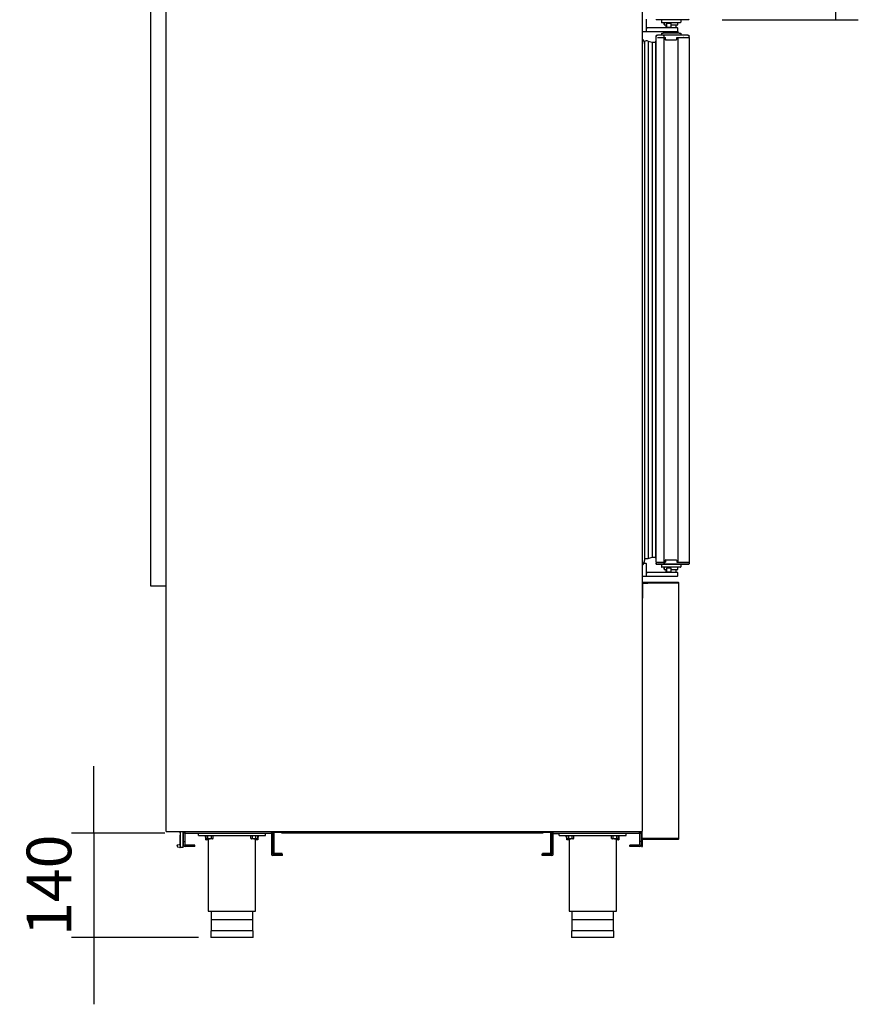
# Model space of a CAD drawing. Units: millimetres. Extents: x 0 to 1760, y -691 to 305.
# Drawn here: x 274 to 330, y -196 to -130 of the extents above; entities that cross this region are included whole.
import ezdxf

# ---------------------------------------------------------------- set-up
doc = ezdxf.new("R2010")
doc.units = ezdxf.units.MM
for name, color, linetype in [('10AN1001-1', 7, 'Continuous'), ('10AN1002-1', 7, 'Continuous'), ('10AN171055', 7, 'Continuous'), ('10AN171057', 7, 'Continuous'), ('10AN175092', 7, 'Continuous'), ('10AN5037-2', 7, 'Continuous'), ('10AN5038', 7, 'Continuous'), ('504X11-2', 7, 'Continuous'), ('506X03A', 7, 'Continuous'), ('506X198', 7, 'Continuous'), ('506X206', 7, 'Continuous'), ('506X207', 7, 'Continuous'), ('602A01', 7, 'Continuous'), ('603X192', 7, 'Continuous'), ('603X280', 7, 'Continuous'), ('603X308', 7, 'Continuous'), ('701X128', 7, 'Continuous'), ('701X43', 7, 'Continuous'), ('703X04', 7, 'Continuous'), ('705X20', 7, 'Continuous'), ('AN1038-2', 7, 'Continuous'), ('Default', 7, 'Continuous'), ('PMP_TAPA_AN_CH_2', 7, 'Continuous'), ('PMPANCH_2012', 7, 'Continuous'), ('PORTA-BURLETE', 7, 'Continuous'), ('TI560004', 7, 'Continuous'), ('TI630003', 7, 'Continuous')]:
    doc.layers.add(name, color=color, linetype=linetype)
doc.styles.add('SEACAD_Solid_Edge_ISO', font='seiso.ttf')
doc.dimstyles.new('INFRICO_COT', dxfattribs={"dimtxt": 3, "dimasz": 2.25, "dimexe": 1.5, "dimexo": 2.25, "dimgap": 1.5, "dimtad": 1, "dimdec": 1, "dimlfac": 20, "dimzin": 12, "dimtxsty": 'SEACAD_Solid_Edge_ISO', "dimblk1": '_SE_FILLED', "dimblk2": '_SE_FILLED', "dimsah": 1, "dimcen": 1.5, "dimadec": 1, "dimazin": 0, "dimtfac": 1, "dimtmove": 0, "dimatfit": 3, "dimfxl": 1, "dimtolj": 1, "dimtzin": 12, "dimarcsym": 0})

# ---------------------------------------------------------------- blocks, each defined once
blk = doc.blocks.new('_SE_FILLED')
at = {"color": 0}
blk.add_line((0, 0), (-1, 0), dxfattribs=at)
blk.add_solid([(0, 0), (-1, -0.1665), (-1, 0.1665), (0, 0)], dxfattribs=at)
blk = doc.blocks.new('*D90')
at = {"layer": 'Default', "color": 0, "linetype": 'Continuous', "lineweight": -2}
for p, q in [((320.874, -94.184), (330.221, -94.184)), ((328.721, -96.434), (328.721, -127.495)), ((321.062, -129.745), (330.221, -129.745))]:
    blk.add_line(p, q, dxfattribs=at)
at = {"layer": 'Defpoints', "color": 0, "linetype": 'Continuous'}
for p in [(318.624, -94.184), (318.812, -129.745), (328.721, -129.745)]:
    blk.add_point(p, dxfattribs=at)
at = {"layer": 'Default', "color": 0, "linetype": 'Continuous', "lineweight": -2, "xscale": 2.25, "yscale": 2.25, "zscale": 2.25}
for p, rotation in [((328.721, -94.184), 90), ((328.721, -129.745), 270)]:
    blk.add_blockref('_SE_FILLED', p, dxfattribs=dict(at, rotation=rotation))
at = {"layer": 'Default', "color": 0, "linetype": 'Continuous', "insert": (325.717, -111.965), "char_height": 3, "attachment_point": 5, "rotation": 90, "style": 'SEACAD_Solid_Edge_ISO'}
blk.add_mtext('\\A1;\\A1;711', dxfattribs=at)
blk = doc.blocks.new('*D92')
at = {"layer": 'Default', "color": 0, "linetype": 'Continuous', "lineweight": -2}
for p, q in [((278.835, -182.18), (278.835, -179.93)), ((283.617, -184.43), (277.335, -184.43)), ((278.835, -184.43), (278.835, -191.43)), ((285.867, -191.43), (277.335, -191.43)), ((278.835, -193.68), (278.835, -195.93))]:
    blk.add_line(p, q, dxfattribs=at)
at = {"layer": 'Defpoints', "color": 0, "linetype": 'Continuous'}
for p in [(285.867, -184.43), (278.835, -191.43), (288.117, -191.43)]:
    blk.add_point(p, dxfattribs=at)
at = {"layer": 'Default', "color": 0, "linetype": 'Continuous', "lineweight": -2, "xscale": 2.25, "yscale": 2.25, "zscale": 2.25}
for p, rotation in [((278.835, -184.43), 270), ((278.835, -191.43), 90)]:
    blk.add_blockref('_SE_FILLED', p, dxfattribs=dict(at, rotation=rotation))
at = {"layer": 'Default', "color": 0, "linetype": 'Continuous', "insert": (275.819, -187.93), "char_height": 3, "attachment_point": 5, "rotation": 90, "style": 'SEACAD_Solid_Edge_ISO'}
blk.add_mtext('\\A1;\\A1;140', dxfattribs=at)

msp = doc.modelspace()

# ---------------------------------------------------------------- linework, layer by layer
at = {"layer": '10AN1001-1', "color": 7, "linetype": 'Continuous'}
for radius, end in [(0.0305, 246.649903), (0.0005, 239.691546)]:
    msp.add_arc((283.7243, -184.2994), radius, 225, end, dxfattribs=at)
at = {"layer": '10AN1002-1', "color": 7, "linetype": 'Continuous'}
for p, q in [((283.6938, -184.2994), (283.6938, -88.8594)), ((315.6948, -88.8594), (315.6948, -184.2994)), ((283.7243, -184.2994), (283.6938, -184.2994)), ((283.724, -184.2998), (283.7027, -184.321)), ((283.7243, -184.321), (283.7243, -184.2994)), ((283.7243, -184.321), (283.7243, -184.3299)), ((283.7247, -184.3299), (283.7243, -184.3299)), ((315.6643, -184.3299), (283.7247, -184.3299)), ((315.6948, -184.2994), (315.6643, -184.2994)), ((315.6643, -184.2994), (315.6643, -184.3299))]:
    msp.add_line(p, q, dxfattribs=at)
for centre, radius, start, end in [((283.7243, -184.2994), 0.0305, 180, 225), ((283.7244, -184.2992), 0.0307, 225.127322, 269.872678), ((283.7243, -184.2994), 0.0005, 180, 225), ((283.7243, -184.2994), 0.000513, 225.359679, 269.226481), ((283.8077, -184.3218), 0.0834, 179.459321, 185.604968)]:
    msp.add_arc(centre, radius, start, end, dxfattribs=at)
at = {"layer": '10AN171055', "color": 7, "linetype": 'Continuous'}
for p, q in [((318.8123, -129.7454), (316.6628, -129.7454)), ((316.6323, -130.8754), (316.6323, -130.8259)), ((316.6628, -130.7954), (316.7123, -130.7954)), ((318.0852, -130.9454), (318.0852, -166.2009)), ((318.4821, -130.9409), (318.4405, -130.9409)), ((318.7639, -130.7954), (318.8123, -130.7954)), ((318.8428, -130.8259), (318.8428, -130.8625)), ((318.8439, -130.9409), (318.8439, -166.2109)), ((316.6323, -166.3259), (316.6323, -166.2709)), ((318.8123, -166.3564), (316.6628, -166.3564)), ((318.4405, -166.2109), (318.4821, -166.2109)), ((318.8428, -166.2838), (318.8428, -166.3259))]:
    msp.add_line(p, q, dxfattribs=at)
for centre, start, end in [((316.6628, -129.7149), 180, 270), ((318.8123, -129.7149), 270, 0), ((316.6628, -130.8259), 90, 180), ((318.8123, -130.8259), 0, 90), ((316.6628, -166.3259), 180, 270), ((318.8123, -166.3259), 270, 0)]:
    msp.add_arc(centre, 0.0305, start, end, dxfattribs=at)
at = {"layer": '10AN171057', "color": 7, "linetype": 'Continuous'}
for p, q in [((316.6323, -130.9309), (316.6628, -130.9309)), ((316.6323, -166.2009), (316.6323, -130.9309)), ((317.1518, -130.9309), (317.1823, -130.9309)), ((317.1823, -166.2009), (317.1823, -130.9309)), ((316.6323, -166.2009), (316.6628, -166.2009)), ((316.6628, -166.2009), (316.7123, -166.2009)), ((317.1023, -166.2009), (317.1518, -166.2009)), ((317.1518, -166.2009), (317.1823, -166.2009))]:
    msp.add_line(p, q, dxfattribs=at)
at = {"layer": '10AN175092', "color": 7, "linetype": 'Continuous'}
for p, q in [((317.6435, -167.6194), (315.7353, -167.6194)), ((315.7353, -168.6194), (315.7353, -167.6194)), ((317.6435, -167.5789), (315.7604, -167.5789)), ((317.6435, -167.6189), (315.7604, -167.6189)), ((315.7604, -167.6191), (316.0704, -167.6191)), ((316.0704, -167.6194), (316.0704, -167.6191)), ((318.1198, -167.5789), (317.6435, -167.5789)), ((317.6435, -167.5789), (317.6435, -167.6189)), ((318.1198, -167.6189), (317.6435, -167.6189)), ((317.6722, -167.6194), (317.6435, -167.6194)), ((318.1485, -167.6194), (317.6722, -167.6194)), ((318.1198, -167.6189), (318.1198, -167.5789)), ((318.1202, -167.6191), (318.1485, -167.5908)), ((318.1603, -167.6194), (318.1485, -167.6194)), ((318.1603, -184.7894), (318.1603, -167.6194)), ((315.6948, -168.6194), (315.7353, -168.6194)), ((315.6948, -184.7894), (315.6948, -184.2994)), ((315.6396, -184.9799), (315.6796, -184.9799)), ((315.6396, -185.2899), (315.6396, -184.9799)), ((315.6796, -185.2899), (315.6796, -184.9799)), ((315.6798, -185.2899), (315.6798, -184.8304)), ((315.7353, -184.7894), (315.6948, -184.7894)), ((315.7198, -185.2899), (315.7198, -184.8304)), ((315.7203, -184.7899), (317.6435, -184.7899)), ((315.7203, -184.8299), (317.6435, -184.8299)), ((317.6435, -184.7894), (315.7353, -184.7894)), ((317.6722, -184.7894), (317.6435, -184.7894)), ((317.6435, -184.7899), (318.1198, -184.7899)), ((317.6435, -184.8299), (317.6435, -184.7899)), ((317.6435, -184.8299), (318.1198, -184.8299)), ((318.1485, -184.7894), (317.6722, -184.7894)), ((318.1198, -184.7899), (318.1198, -184.8299)), ((318.1202, -184.7898), (318.1485, -184.818)), ((318.1603, -184.7894), (318.1485, -184.7894))]:
    msp.add_line(p, q, dxfattribs=at)
for centre, radius, start, end in [((315.7604, -167.619), 0.0401, 90, 231.249141), ((315.7604, -167.619), 0.0001, 90, 270), ((318.1197, -167.6196), 0.0407, 45.127316, 89.872684), ((318.1198, -167.6194), 0.000516, 45.400684, 89.048104), ((318.1198, -167.6194), 0.0005, 0, 45), ((318.1198, -167.6194), 0.0405, 0, 45), ((315.6797, -185.2899), 0.0401, 180, 0), ((315.6797, -185.2899), 0.0001, 180, 0), ((315.7203, -184.8304), 0.0405, 90, 180), ((315.7203, -184.8304), 0.0005, 90, 180), ((318.1198, -184.7894), 0.000516, 270.951144, 314.599489), ((318.1197, -184.7892), 0.0407, 270.127316, 314.872684), ((318.1198, -184.7894), 0.0005, 315, 0), ((318.1198, -184.7894), 0.0405, 315, 360)]:
    msp.add_arc(centre, radius, start, end, dxfattribs=at)
at = {"layer": '10AN5037-2', "color": 7, "linetype": 'Continuous'}
for p, q in [((284.9668, -184.4304), (284.8668, -184.4304)), ((284.8668, -184.9799), (284.8668, -184.4304)), ((284.967, -184.4301), (284.8962, -184.3593)), ((284.9668, -184.9799), (284.9668, -184.4304)), ((284.9673, -184.4299), (284.9673, -184.3299)), ((284.9673, -184.4299), (290.7673, -184.4299)), ((290.7673, -184.4299), (290.7673, -184.3299)), ((290.7677, -184.4301), (290.8384, -184.3593)), ((290.7678, -184.4304), (290.7678, -184.9799)), ((290.7678, -184.4304), (290.8678, -184.4304)), ((290.8678, -184.4304), (290.8678, -184.9799)), ((309.7188, -184.4304), (309.6188, -184.4304)), ((309.6188, -184.9799), (309.6188, -184.4304)), ((309.719, -184.4301), (309.6482, -184.3593)), ((309.7188, -184.9799), (309.7188, -184.4304)), ((309.7193, -184.4299), (309.7193, -184.3299)), ((309.7193, -184.4299), (315.5193, -184.4299)), ((315.5193, -184.4299), (315.5193, -184.3299)), ((315.5197, -184.4301), (315.5904, -184.3593)), ((315.5198, -184.4304), (315.5198, -184.9799)), ((315.5198, -184.4304), (315.6198, -184.4304)), ((315.6198, -184.4304), (315.6198, -184.9799)), ((284.8668, -184.9799), (284.9668, -184.9799)), ((284.8668, -185.2299), (284.8668, -184.9799)), ((284.9668, -185.2299), (284.9668, -184.9799)), ((285.6168, -185.2304), (284.9673, -185.2304)), ((285.6168, -185.3304), (285.6168, -185.2304)), ((290.8678, -184.9799), (290.7678, -184.9799)), ((290.7678, -184.9799), (290.7678, -185.8299)), ((290.8678, -184.9799), (290.8678, -185.8299)), ((309.6188, -184.9799), (309.7188, -184.9799)), ((309.6188, -185.8299), (309.6188, -184.9799)), ((309.7188, -185.8299), (309.7188, -184.9799)), ((315.5193, -185.2304), (314.8698, -185.2304)), ((314.8698, -185.3304), (314.8698, -185.2304)), ((315.6198, -184.9799), (315.5198, -184.9799)), ((315.5198, -184.9799), (315.5198, -185.2299)), ((315.6198, -184.9799), (315.6198, -185.2299)), ((285.6168, -185.3304), (284.9673, -185.3304)), ((291.5178, -185.8304), (290.8683, -185.8304)), ((291.5178, -185.9304), (290.8683, -185.9304)), ((291.5178, -185.9304), (291.5178, -185.8304)), ((309.6183, -185.8304), (308.9688, -185.8304)), ((308.9688, -185.9304), (308.9688, -185.8304)), ((309.6183, -185.9304), (308.9688, -185.9304)), ((315.5193, -185.3304), (314.8698, -185.3304))]:
    msp.add_line(p, q, dxfattribs=at)
for centre, radius, start, end in [((284.9673, -184.4304), 0.1005, 135, 180), ((284.9673, -184.4304), 0.1005, 90, 135), ((284.9673, -184.4304), 0.000533, 135.64618, 177.977672), ((284.9673, -184.4304), 0.0005, 90, 135), ((290.7673, -184.4304), 0.1005, 45, 90), ((290.7673, -184.4304), 0.0005, 45, 90), ((290.7673, -184.4304), 0.000533, 2.022282, 44.35383), ((290.7673, -184.4304), 0.1005, 0, 45), ((309.7193, -184.4304), 0.1005, 135, 180), ((309.7193, -184.4304), 0.1005, 90, 135), ((309.7193, -184.4304), 0.000533, 135.64618, 177.977672), ((309.7193, -184.4304), 0.0005, 90, 135), ((315.5193, -184.4304), 0.1005, 45, 90), ((315.5193, -184.4304), 0.0005, 45, 90), ((315.5193, -184.4304), 0.000533, 2.022282, 44.35383), ((315.5193, -184.4304), 0.1005, 0, 45), ((284.9673, -185.2299), 0.1005, 180, 270), ((284.9673, -185.2299), 0.0005, 180, 270), ((315.5193, -185.2299), 0.1005, 270, 360), ((315.5193, -185.2299), 0.0005, 270, 0), ((290.8683, -185.8299), 0.1005, 180, 270), ((290.8683, -185.8299), 0.0005, 180, 270), ((309.6183, -185.8299), 0.1005, 270, 0), ((309.6183, -185.8299), 0.0005, 270, 0)]:
    msp.add_arc(centre, radius, start, end, dxfattribs=at)
at = {"layer": '10AN5038', "color": 7, "linetype": 'Continuous'}
for p, q in [((290.9578, -184.3704), (290.9178, -184.3704)), ((290.9178, -184.9799), (290.9178, -184.3704)), ((290.958, -184.3701), (290.9297, -184.3418)), ((290.9578, -184.9799), (290.9578, -184.3704)), ((290.9583, -184.3299), (290.9583, -184.3699)), ((290.9583, -184.3699), (291.4583, -184.3699)), ((291.4583, -184.4109), (291.4583, -184.3299)), ((291.4583, -184.4109), (291.4583, -184.411)), ((291.4583, -184.4109), (309.0283, -184.4109)), ((291.4583, -184.411), (309.0283, -184.411)), ((309.0283, -184.3299), (309.0283, -184.4109)), ((309.0283, -184.3699), (309.5283, -184.3699)), ((309.0283, -184.411), (309.0283, -184.4109)), ((309.5283, -184.3299), (309.5283, -184.3699)), ((309.5287, -184.3701), (309.5569, -184.3418)), ((309.5288, -184.3704), (309.5288, -184.9799)), ((309.5288, -184.3704), (309.5688, -184.3704)), ((309.5688, -184.3704), (309.5688, -184.9799)), ((290.9178, -184.9799), (290.9578, -184.9799)), ((290.9178, -185.7899), (290.9178, -184.9799)), ((290.9578, -185.7899), (290.9578, -184.9799)), ((309.5688, -184.9799), (309.5288, -184.9799)), ((309.5288, -184.9799), (309.5288, -185.7899)), ((309.5688, -184.9799), (309.5688, -185.7899)), ((291.4928, -185.7904), (290.9583, -185.7904)), ((291.4928, -185.8304), (291.4928, -185.7904)), ((309.5283, -185.7904), (308.9938, -185.7904)), ((308.9938, -185.8304), (308.9938, -185.7904))]:
    msp.add_line(p, q, dxfattribs=at)
for centre, radius, start, end in [((290.9585, -184.3705), 0.0407, 135.127316, 179.872684), ((290.9583, -184.3704), 0.0405, 90, 135), ((290.9583, -184.3704), 0.000516, 135.400684, 179.048104), ((290.9583, -184.3704), 0.0005, 90, 135), ((309.5283, -184.3704), 0.0405, 45, 90), ((309.5283, -184.3704), 0.0005, 45, 90), ((309.5283, -184.3704), 0.000513, 0.69906, 44.621516), ((309.5281, -184.3705), 0.0407, 0.127316, 44.872684), ((290.9583, -185.7899), 0.0405, 180, 270), ((290.9583, -185.7899), 0.0005, 180, 270), ((309.5283, -185.7899), 0.0405, 270, 0), ((309.5283, -185.7899), 0.0005, 270, 0)]:
    msp.add_arc(centre, radius, start, end, dxfattribs=at)
at = {"layer": '504X11-2', "color": 7, "linetype": 'Continuous'}
for p, q in [((284.6191, -184.5612), (284.6191, -184.6612)), ((284.6191, -184.5612), (284.6441, -184.5612)), ((284.6441, -184.3299), (284.6441, -185.3867)), ((284.8441, -185.3867), (284.8441, -184.3299)), ((284.6191, -184.6612), (284.6191, -185.2206)), ((284.6191, -185.3518), (284.6191, -185.3862)), ((284.6191, -185.3862), (284.6441, -185.3862)), ((284.8441, -185.3867), (284.6441, -185.3867))]:
    msp.add_line(p, q, dxfattribs=at)
msp.add_circle((284.5436, -185.2862), 0.1, dxfattribs=at)
msp.add_arc((284.5936, -184.2867), 0.05, 239.793018, 300.206982, dxfattribs=at)
at = {"layer": '506X03A', "color": 7, "linetype": 'Continuous'}
for p, q in [((316.9823, -129.7454), (316.9823, -129.9204)), ((317.0573, -129.9454), (317.0073, -129.9454)), ((318.2073, -129.9454), (317.0573, -129.9454)), ((317.1823, -130.0704), (317.1823, -129.9454)), ((317.1823, -129.9454), (317.1823, -130.0954)), ((317.1823, -130.0954), (317.3323, -130.0954)), ((317.2823, -130.0954), (317.2823, -130.2954)), ((317.6323, -130.0954), (318.0823, -130.0954)), ((317.9823, -130.2954), (317.9823, -130.0954)), ((318.0823, -130.0704), (318.0823, -129.9454)), ((318.0823, -130.0954), (318.0823, -129.9454)), ((318.2573, -129.9454), (318.2073, -129.9454)), ((318.2823, -129.7454), (318.2823, -129.9204)), ((316.9823, -166.3564), (316.9823, -166.5314)), ((317.0573, -166.5564), (317.0073, -166.5564)), ((318.2073, -166.5564), (317.0573, -166.5564)), ((317.1823, -166.6814), (317.1823, -166.5564)), ((317.1823, -166.5564), (317.1823, -166.7064)), ((317.1823, -166.7064), (317.3323, -166.7064)), ((317.2823, -166.7064), (317.2823, -166.9064)), ((317.6323, -166.7064), (318.0823, -166.7064)), ((317.9823, -166.9064), (317.9823, -166.7064)), ((318.0823, -166.6814), (318.0823, -166.5564)), ((318.0823, -166.7064), (318.0823, -166.5564)), ((318.2573, -166.5564), (318.2073, -166.5564)), ((318.2823, -166.3564), (318.2823, -166.5314))]:
    msp.add_line(p, q, dxfattribs=at)
for centre, start, end in [((317.0073, -129.9204), 180, 270), ((318.2573, -129.9204), 270, 0), ((317.0073, -166.5314), 180, 270), ((318.2573, -166.5314), 270, 0)]:
    msp.add_arc(centre, 0.025, start, end, dxfattribs=at)
at = {"layer": '506X198', "color": 7, "linetype": 'Continuous'}
for p, q in [((315.9823, -129.9454), (315.9823, -129.7204)), ((315.9823, -130.2954), (315.9823, -129.9454)), ((315.9823, -130.5204), (315.9823, -130.2954)), ((316.3823, -130.2954), (316.0073, -130.2954)), ((317.4823, -130.2954), (316.3823, -130.2954)), ((317.3323, -130.2704), (317.3073, -130.2954)), ((317.3323, -130.0204), (317.3323, -130.2704)), ((317.6323, -130.2704), (317.3323, -130.2704)), ((317.6073, -129.9954), (317.3573, -129.9954)), ((318.0573, -130.2954), (317.4823, -130.2954)), ((317.6323, -130.2704), (317.6323, -130.0204)), ((317.6573, -130.2954), (317.6323, -130.2704)), ((318.0823, -130.5204), (318.0823, -130.3204)), ((315.6948, -130.5454), (315.9573, -130.5454)), ((315.9573, -130.5454), (316.3823, -130.5454)), ((316.3823, -130.5454), (317.4823, -130.5454)), ((317.4823, -130.5454), (318.0573, -130.5454)), ((315.6989, -166.3064), (315.6948, -166.3064)), ((315.9573, -166.3064), (315.7921, -166.3064)), ((315.9823, -166.5564), (315.9823, -166.3314)), ((315.9823, -166.9064), (315.9823, -166.5564)), ((317.3323, -166.6314), (317.3323, -166.8814)), ((317.6073, -166.6064), (317.3573, -166.6064)), ((317.6323, -166.8814), (317.6323, -166.6314)), ((315.6948, -167.1564), (315.9573, -167.1564)), ((315.9573, -167.1564), (316.3823, -167.1564)), ((315.9823, -167.1314), (315.9823, -166.9064)), ((316.3823, -166.9064), (316.0073, -166.9064)), ((317.4823, -166.9064), (316.3823, -166.9064)), ((316.3823, -167.1564), (317.4823, -167.1564)), ((317.3323, -166.8814), (317.3073, -166.9064)), ((317.6323, -166.8814), (317.3323, -166.8814)), ((318.0573, -166.9064), (317.4823, -166.9064)), ((317.4823, -167.1564), (318.0573, -167.1564)), ((317.6573, -166.9064), (317.6323, -166.8814)), ((318.0823, -167.1314), (318.0823, -166.9314))]:
    msp.add_line(p, q, dxfattribs=at)
for centre, radius, start, end in [((316.0309, -130.2718), 0.0486, 178.326432, 268.202159), ((316.0073, -130.2704), 0.025, 180, 270), ((317.3573, -130.0204), 0.025, 90, 180), ((317.6073, -130.0204), 0.025, 0, 90), ((318.0573, -130.3204), 0.025, 0, 90), ((315.9573, -130.5204), 0.025, 270, 0), ((318.0573, -130.5204), 0.025, 270, 0), ((315.9573, -166.3314), 0.025, 0, 90), ((317.3573, -166.6314), 0.025, 90, 180), ((317.6073, -166.6314), 0.025, 0, 90), ((315.9573, -167.1314), 0.025, 270, 0), ((316.0309, -166.8828), 0.0486, 178.326432, 268.202159), ((316.0073, -166.8814), 0.025, 180, 270), ((318.0573, -166.9314), 0.025, 0, 90), ((318.0573, -167.1314), 0.025, 270, 0)]:
    msp.add_arc(centre, radius, start, end, dxfattribs=at)
at = {"layer": '506X206', "color": 7, "linetype": 'Continuous'}
for p, q in [((317.2307, -166.1009), (317.2307, -166.2009)), ((317.2566, -166.1009), (317.2566, -166.2009)), ((317.279, -166.0509), (317.292, -166.0509)), ((317.292, -166.0509), (317.9681, -166.0509)), ((318.0293, -166.1009), (318.0293, -166.2009)), ((316.6323, -166.2009), (316.6323, -166.2709)), ((316.6628, -166.2009), (316.7123, -166.2009)), ((316.7123, -166.2009), (317.1023, -166.2009)), ((317.1023, -166.3509), (316.7123, -166.3509)), ((317.1023, -166.2009), (317.1518, -166.2009)), ((317.2357, -166.3509), (317.1023, -166.3509)), ((317.1823, -166.2009), (317.1823, -166.2709)), ((317.1823, -166.2009), (317.2564, -166.2009)), ((318.0088, -166.3509), (317.2357, -166.3509)), ((317.2566, -166.2009), (317.2564, -166.2009)), ((318.2113, -166.3509), (318.0088, -166.3509)), ((318.0295, -166.2009), (318.0293, -166.2009)), ((318.0295, -166.2009), (318.142, -166.2009)), ((318.142, -166.2009), (318.4157, -166.2009)), ((318.485, -166.3509), (318.2113, -166.3509)), ((318.4157, -166.2009), (318.525, -166.2009)), ((318.7639, -166.3509), (318.485, -166.3509)), ((318.525, -166.2009), (318.8039, -166.2009)), ((318.8039, -166.2009), (318.8439, -166.2009)), ((318.8439, -166.2109), (318.8439, -166.2709))]:
    msp.add_line(p, q, dxfattribs=at)
for centre, start, end in [((316.7123, -166.2709), 180, 270), ((317.1023, -166.2709), 270, 0), ((318.7639, -166.2709), 270, 0)]:
    msp.add_arc(centre, 0.08, start, end, dxfattribs=at)
for centre, major_axis, ratio, start_param, end_param in [((317.279, -166.1009), (0, -0.05), 0.9659258, 3.1415927, 4.712389), ((317.292, -166.1009), (0, 0.05), 0.7071068, 0, 1.5707963), ((317.9681, -166.1009), (-0.0612, 0), 0.8164966, 3.1415927, 4.712389)]:
    msp.add_ellipse(centre, major_axis=major_axis, ratio=ratio, start_param=start_param, end_param=end_param, dxfattribs=at)
at = {"layer": '506X207', "color": 7, "linetype": 'Continuous'}
for p, q in [((316.6323, -130.9309), (316.6323, -130.8754)), ((317.1023, -130.7954), (316.7123, -130.7954)), ((316.7123, -130.9454), (317.1023, -130.9454)), ((317.2357, -130.7954), (317.1023, -130.7954)), ((317.1823, -130.9309), (317.1823, -130.8754)), ((317.1823, -130.9454), (317.2564, -130.9454)), ((317.2307, -131.0454), (317.2307, -130.9454)), ((318.0088, -130.7954), (317.2357, -130.7954)), ((317.2566, -130.9454), (317.2564, -130.9454)), ((317.2566, -131.0454), (317.2566, -130.9454)), ((318.2113, -130.7954), (318.0088, -130.7954)), ((318.0295, -130.9454), (318.0293, -130.9454)), ((318.0293, -131.0454), (318.0293, -130.9454)), ((318.0295, -130.9454), (318.142, -130.9454)), ((318.142, -130.9454), (318.4157, -130.9454)), ((318.485, -130.7954), (318.2113, -130.7954)), ((318.4157, -130.9454), (318.525, -130.9454)), ((318.7639, -130.7954), (318.485, -130.7954)), ((318.525, -130.9454), (318.8039, -130.9454)), ((318.8039, -130.9454), (318.8439, -130.9454)), ((318.8439, -130.9409), (318.8439, -130.8754)), ((317.279, -131.0954), (317.292, -131.0954)), ((317.292, -131.0954), (317.9681, -131.0954))]:
    msp.add_line(p, q, dxfattribs=at)
for centre, start, end in [((316.7123, -130.8754), 90, 180), ((317.1023, -130.8754), 0, 90), ((318.7639, -130.8754), 0, 90)]:
    msp.add_arc(centre, 0.08, start, end, dxfattribs=at)
for centre, major_axis, ratio, start_param, end_param in [((317.279, -131.0454), (0, 0.05), 0.9659258, 1.5707963, 3.1415927), ((317.292, -131.0454), (0, -0.05), 0.7071068, 4.712389, 6.2831853), ((317.9681, -131.0454), (-0.0612, 0), 0.8164966, 1.5707963, 3.1415927)]:
    msp.add_ellipse(centre, major_axis=major_axis, ratio=ratio, start_param=start_param, end_param=end_param, dxfattribs=at)
at = {"layer": '602A01', "color": 7, "linetype": 'Continuous'}
for p, q in [((315.8409, -131.2119), (315.8409, -165.9297)), ((316.0981, -131.1834), (316.0981, -165.9582)), ((316.0981, -131.1834), (316.3572, -131.2598)), ((316.3572, -131.2598), (316.3572, -165.8819)), ((316.3572, -131.2598), (316.5822, -131.2598)), ((316.5822, -131.2598), (316.5822, -165.8819)), ((316.5822, -131.8665), (316.5823, -131.8665)), ((316.5822, -165.2752), (316.5823, -165.2752)), ((316.0981, -165.9582), (316.3572, -165.8819)), ((316.3572, -165.8819), (316.5822, -165.8819))]:
    msp.add_line(p, q, dxfattribs=at)
for centre, start, end in [((316.0066, -131.5322), 75.295104, 117.351806), ((316.0066, -165.6095), 242.648194, 284.704896)]:
    msp.add_arc(centre, 0.3606, start, end, dxfattribs=at)
at = {"layer": '603X192', "color": 7, "linetype": 'Continuous'}
for p, q in [((289.4923, -190.2549), (286.7423, -190.2549)), ((313.7443, -190.2549), (310.9943, -190.2549)), ((289.5423, -190.9799), (286.6923, -190.9799)), ((286.6923, -190.9799), (286.6923, -191.4049)), ((289.5423, -191.4049), (289.5423, -190.9799)), ((313.7943, -190.9799), (310.9443, -190.9799)), ((310.9443, -190.9799), (310.9443, -191.4049)), ((313.7943, -191.4049), (313.7943, -190.9799)), ((289.5173, -191.4299), (286.7173, -191.4299)), ((313.7693, -191.4299), (310.9693, -191.4299))]:
    msp.add_line(p, q, dxfattribs=at)
for centre, start, end in [((286.7173, -191.4049), 180, 270), ((289.5173, -191.4049), 270, 0), ((310.9693, -191.4049), 180, 270), ((313.7693, -191.4049), 270, 0)]:
    msp.add_arc(centre, 0.025, start, end, dxfattribs=at)
at = {"layer": '603X280', "color": 7, "linetype": 'Continuous'}
for p, q in [((309.6593, -184.3299), (309.6593, -184.3498)), ((310.1193, -184.4697), (309.7188, -184.4697))]:
    msp.add_line(p, q, dxfattribs=at)
at = {"layer": '603X308', "color": 7, "linetype": 'Continuous'}
for p, q in [((317.0073, -130.7954), (317.0073, -130.6454)), ((317.0073, -130.6454), (317.1073, -130.6454)), ((318.1823, -130.6454), (317.1073, -130.6454)), ((317.1698, -130.5454), (317.1698, -130.6454)), ((318.1198, -130.5454), (318.0573, -130.5454)), ((318.1198, -130.6454), (318.1198, -130.5454)), ((318.1823, -130.6454), (318.2823, -130.6454)), ((318.2823, -130.6454), (318.2823, -130.7954))]:
    msp.add_line(p, q, dxfattribs=at)
at = {"layer": '701X128', "color": 7, "linetype": 'Continuous'}
for p, q in [((286.3548, -184.5799), (286.3548, -184.6049)), ((286.8798, -184.6049), (286.3548, -184.6049)), ((286.3864, -184.7798), (286.3864, -184.6049)), ((286.5018, -184.7798), (286.5018, -184.6049)), ((286.7328, -184.7798), (286.7328, -184.6049)), ((286.8482, -184.7798), (286.8482, -184.6049)), ((286.8798, -184.6049), (286.8798, -184.5799)), ((289.3548, -184.5799), (289.3548, -184.6049)), ((289.8798, -184.6049), (289.3548, -184.6049)), ((289.3864, -184.7798), (289.3864, -184.6049)), ((289.5018, -184.7798), (289.5018, -184.6049)), ((289.7328, -184.7798), (289.7328, -184.6049)), ((289.8482, -184.7798), (289.8482, -184.6049)), ((289.8798, -184.6049), (289.8798, -184.5799)), ((310.6068, -184.5799), (310.6068, -184.6049)), ((311.1318, -184.6049), (310.6068, -184.6049)), ((310.6384, -184.7798), (310.6384, -184.6049)), ((310.7538, -184.7798), (310.7538, -184.6049)), ((310.9848, -184.7798), (310.9848, -184.6049)), ((311.1002, -184.7798), (311.1002, -184.6049)), ((311.1318, -184.6049), (311.1318, -184.5799)), ((313.6068, -184.5799), (313.6068, -184.6049)), ((314.1318, -184.6049), (313.6068, -184.6049)), ((313.6384, -184.7798), (313.6384, -184.6049)), ((313.7538, -184.7798), (313.7538, -184.6049)), ((313.9848, -184.7798), (313.9848, -184.6049)), ((314.1002, -184.7798), (314.1002, -184.6049)), ((314.1318, -184.6049), (314.1318, -184.5799)), ((286.3864, -184.7798), (286.4298, -184.8049)), ((286.8048, -184.8049), (286.4298, -184.8049)), ((286.8048, -184.8049), (286.8482, -184.7798)), ((289.3864, -184.7798), (289.4298, -184.8049)), ((289.8048, -184.8049), (289.4298, -184.8049)), ((289.8048, -184.8049), (289.8482, -184.7798)), ((310.6384, -184.7798), (310.6818, -184.8049)), ((311.0568, -184.8049), (310.6818, -184.8049)), ((311.0568, -184.8049), (311.1002, -184.7798)), ((313.6384, -184.7798), (313.6818, -184.8049)), ((314.0568, -184.8049), (313.6818, -184.8049)), ((314.0568, -184.8049), (314.1002, -184.7798))]:
    msp.add_line(p, q, dxfattribs=at)
for centre in [(286.4441, -184.6943), (286.7905, -184.6943), (289.4441, -184.6943), (289.7905, -184.6943), (310.6961, -184.6943), (311.0425, -184.6943), (313.6961, -184.6943), (314.0425, -184.6943)]:
    msp.add_arc(centre, 0.1032, 235.98178, 304.01822, dxfattribs=at)
for points in [[(286.5018, -184.7798), (286.5206, -184.7853), (286.5399, -184.7898), (286.5784, -184.796), (286.5978, -184.7977), (286.6369, -184.7977), (286.6567, -184.796), (286.6952, -184.7897), (286.7141, -184.7852), (286.7328, -184.7798)], [(289.5018, -184.7798), (289.5206, -184.7853), (289.5399, -184.7898), (289.5784, -184.796), (289.5978, -184.7977), (289.6369, -184.7977), (289.6567, -184.796), (289.6952, -184.7897), (289.7141, -184.7852), (289.7328, -184.7798)], [(310.7538, -184.7798), (310.7726, -184.7853), (310.7919, -184.7898), (310.8304, -184.796), (310.8498, -184.7977), (310.8889, -184.7977), (310.9087, -184.796), (310.9472, -184.7897), (310.9661, -184.7852), (310.9848, -184.7798)], [(313.7538, -184.7798), (313.7726, -184.7853), (313.7919, -184.7898), (313.8304, -184.796), (313.8498, -184.7977), (313.8889, -184.7977), (313.9087, -184.796), (313.9472, -184.7897), (313.9661, -184.7852), (313.9848, -184.7798)]]:
    msp.add_open_spline(points, degree=3, knots=[0, 0, 0, 0, 0.25, 0.25, 0.5, 0.5, 0.75, 0.75, 1, 1, 1, 1], dxfattribs=at)
at = {"layer": '701X43', "color": 7, "linetype": 'Continuous'}
for p, q in [((286.367, -184.8699), (286.367, -184.6899)), ((286.377, -184.6799), (286.3864, -184.6799)), ((286.5298, -184.8799), (286.377, -184.8799)), ((289.8576, -184.8799), (289.7048, -184.8799)), ((289.8676, -184.6899), (289.8676, -184.8699)), ((310.619, -184.8699), (310.619, -184.6899)), ((310.629, -184.6799), (310.6384, -184.6799)), ((310.7818, -184.8799), (310.629, -184.8799)), ((314.1096, -184.8799), (313.9568, -184.8799)), ((314.1196, -184.6899), (314.1196, -184.8699))]:
    msp.add_line(p, q, dxfattribs=at)
for centre, start, end in [((286.377, -184.6899), 90, 180), ((286.377, -184.8699), 180, 270), ((289.8576, -184.6899), 0, 90), ((289.8576, -184.8699), 270, 0), ((310.629, -184.6899), 90, 180), ((310.629, -184.8699), 180, 270), ((314.1096, -184.6899), 0, 90), ((314.1096, -184.8699), 270, 0)]:
    msp.add_arc(centre, 0.01, start, end, dxfattribs=at)
at = {"layer": '703X04', "color": 7, "linetype": 'Continuous'}
for p, q in [((286.3373, -184.5799), (286.3373, -184.6374)), ((286.3373, -184.6374), (286.3373, -184.6824)), ((289.8973, -184.6124), (289.8973, -184.5799)), ((289.8973, -184.6824), (289.8973, -184.6124)), ((310.5893, -184.5799), (310.5893, -184.6374)), ((310.5893, -184.6374), (310.5893, -184.6824)), ((314.1493, -184.6124), (314.1493, -184.5799)), ((314.1493, -184.6824), (314.1493, -184.6124))]:
    msp.add_line(p, q, dxfattribs=at)
for points in [[(286.3483, -184.6414), (286.3411, -184.6401), (286.3373, -184.6387), (286.3373, -184.6374)], [(286.3823, -184.6525), (286.3581, -184.65), (286.3448, -184.6474), (286.3448, -184.6449)], [(310.6003, -184.6414), (310.5931, -184.6401), (310.5893, -184.6387), (310.5893, -184.6374)], [(310.6343, -184.6525), (310.6101, -184.65), (310.5968, -184.6474), (310.5968, -184.6449)], [(286.365, -184.6888), (286.347, -184.6867), (286.3373, -184.6845), (286.3373, -184.6824)], [(286.3612, -184.6949), (286.3505, -184.6932), (286.3448, -184.6916), (286.3448, -184.6899)], [(289.8449, -184.6913), (289.8784, -184.6883), (289.8973, -184.6854), (289.8973, -184.6824)], [(289.8523, -184.6975), (289.8765, -184.695), (289.8898, -184.6924), (289.8898, -184.6899)], [(310.6109, -184.688), (310.5968, -184.6862), (310.5893, -184.6843), (310.5893, -184.6824)], [(310.6186, -184.6956), (310.6044, -184.6937), (310.5968, -184.6918), (310.5968, -184.6899)], [(314.0969, -184.6913), (314.1304, -184.6883), (314.1493, -184.6854), (314.1493, -184.6824)], [(314.1254, -184.6949), (314.1361, -184.6932), (314.1418, -184.6916), (314.1418, -184.6899)]]:
    msp.add_open_spline(points, degree=3, dxfattribs=at)
at = {"layer": '705X20', "color": 7, "linetype": 'Continuous'}
for p, q in [((285.8673, -184.4299), (290.3673, -184.4299)), ((285.8673, -184.5799), (285.8673, -184.4299)), ((285.8673, -184.5799), (290.3673, -184.5799)), ((290.3673, -184.5799), (290.3673, -184.4299)), ((310.1193, -184.4299), (314.6193, -184.4299)), ((310.1193, -184.5799), (310.1193, -184.4299)), ((310.1193, -184.5799), (314.6193, -184.5799)), ((314.6193, -184.5799), (314.6193, -184.4299))]:
    msp.add_line(p, q, dxfattribs=at)
at = {"layer": 'AN1038-2', "color": 7, "linetype": 'Continuous'}
for p, q in [((282.6689, -167.8289), (282.6689, -92.8289)), ((282.6944, -167.8289), (282.6689, -167.8289)), ((283.6938, -167.8289), (282.6944, -167.8289))]:
    msp.add_line(p, q, dxfattribs=at)
at = {"layer": 'PMP_TAPA_AN_CH_2', "color": 7, "linetype": 'Continuous'}
for p, q in [((315.6989, -131.062), (315.6989, -166.3917)), ((315.8489, -165.9337), (315.8489, -166.101))]:
    msp.add_line(p, q, dxfattribs=at)
for centre, radius, start, end in [((315.7089, -131.062), 0.01, 48.189685, 180), ((315.4489, -131.3527), 0.4, 0, 48.189685), ((315.4489, -166.101), 0.4, 311.810315, 360), ((315.7089, -166.3917), 0.01, 180, 311.810315)]:
    msp.add_arc(centre, radius, start, end, dxfattribs=at)
at = {"layer": 'PMPANCH_2012', "color": 7, "linetype": 'Continuous'}
for centre, start, end in [((315.6998, -131.1912), 101.102851, 180), ((315.6998, -166.2625), 180, 258.897149)]:
    msp.add_arc(centre, 0.005, start, end, dxfattribs=at)
at = {"layer": 'PORTA-BURLETE', "color": 7, "linetype": 'Continuous'}
msp.add_line((316.5823, -131.2241), (316.5823, -165.9176), dxfattribs=at)
for centre, start, end in [((316.6456, -131.2335), 101.95839, 171.582709), ((316.6456, -165.9082), 188.417291, 258.04161)]:
    msp.add_arc(centre, 0.0639, start, end, dxfattribs=at)
at = {"layer": 'TI560004', "color": 7, "linetype": 'Continuous'}
for p, q in [((286.7173, -189.6799), (286.7173, -190.9799)), ((289.5173, -190.9799), (289.5173, -189.6799)), ((310.9693, -189.6799), (310.9693, -190.9799)), ((313.7693, -190.9799), (313.7693, -189.6799))]:
    msp.add_line(p, q, dxfattribs=at)
at = {"layer": 'TI630003', "color": 7, "linetype": 'Continuous'}
for p, q in [((286.5298, -184.8049), (286.5298, -189.6799)), ((289.7048, -189.6799), (289.7048, -184.8049)), ((310.7818, -184.8049), (310.7818, -189.6799)), ((313.9568, -189.6799), (313.9568, -184.8049)), ((286.5298, -189.6799), (289.7048, -189.6799)), ((310.7818, -189.6799), (313.9568, -189.6799))]:
    msp.add_line(p, q, dxfattribs=at)

# ---------------------------------------------------------------- dimensions: what is measured, and where the dimension line sits
at = {"layer": 'Default', "color": 7, "linetype": 'Continuous'}
dim = msp.add_linear_dim(base=(328.7215, -129.7454), p1=(318.6244, -94.1844), p2=(318.8123, -129.7454), angle=90, text='\\A1;<>', dimstyle='INFRICO_COT', override={"dimdec": 0}, dxfattribs=at)
dim.commit()
dim.dimension.update_dxf_attribs({"geometry": '*D90', "text_midpoint": (328.7215, -111.9649), "dimtype": 160})
dim = msp.add_linear_dim(base=(278.8353, -191.4299), p1=(285.8673, -184.4299), p2=(288.1173, -191.4299), angle=90, text='\\A1;<>', dimstyle='INFRICO_COT', dxfattribs=at)
dim.commit()
dim.dimension.update_dxf_attribs({"geometry": '*D92', "text_midpoint": (278.8353, -187.9299), "dimtype": 160})

doc.saveas('drawing.dxf')
